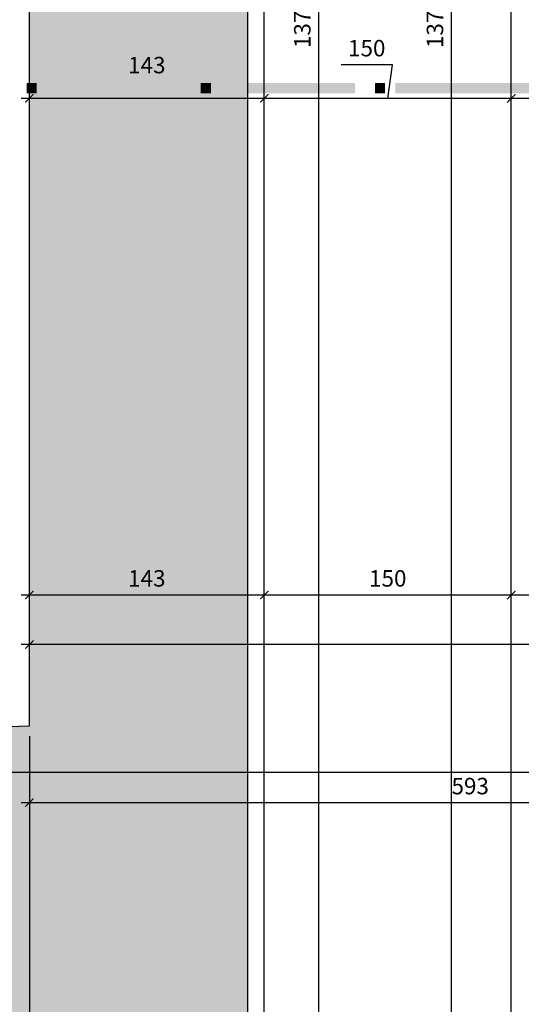
# Model space of a CAD drawing. Units: metres. Extents: x -7224 to 1083856985, y -511 to 1178.
# Drawn here: x 47 to 50, y 660 to 666 of the extents above; entities that cross this region are included whole.
import ezdxf

# ---------------------------------------------------------------- set-up
doc = ezdxf.new("R2010")
doc.units = ezdxf.units.M
doc.header["$MEASUREMENT"] = 0
for name, color, linetype in [('COTAS_E', 12, 'Continuous'), ('DEMOLIR', 50, 'Continuous'), ('DETALHES_CTR08', 54, 'Continuous'), ('PAREDE_CTR35', 4, 'Continuous'), ('VEGETACAO', 92, 'Continuous')]:
    doc.layers.add(name, color=color, linetype=linetype)
doc.styles.add('arial 50-2', font='arial.ttf', dxfattribs={"height": 0.1})
doc.dimstyles.new('cota 50', dxfattribs={"dimtxt": 0.18, "dimasz": 0.05, "dimexe": 0.05, "dimexo": 0.0625, "dimgap": 0.05, "dimtad": 1, "dimdec": 0, "dimlfac": 100, "dimzin": 0, "dimdsep": 46, "dimtxsty": 'arial 50-2', "dimblk": 'ARCHTICK', "dimcen": 0.09, "dimdle": 0.05, "dimclrd": 256, "dimclre": 256, "dimadec": 0, "dimazin": 0, "dimtfac": 1, "dimtdec": 0, "dimtix": 1, "dimtofl": 0, "dimtmove": 0, "dimatfit": 3, "dimldrblk": 'ARCHTICK', "dimfxl": 0, "dimtolj": 1, "dimtzin": 0, "dimarcsym": 0})

# ---------------------------------------------------------------- blocks, each defined once
blk = doc.blocks.new('_ARCHTICK')
at = {"color": 0, "linetype": 'ByBlock', "const_width": 0.15}
blk.add_lwpolyline([(-0.5, -0.5), (0.5, 0.5)], dxfattribs=at)
blk = doc.blocks.new('*D97')
at = {"layer": 'COTAS_E', "lineweight": -2}
for p, q in [((52.7918, 661.9407), (52.7918, 661.469)), ((46.8645, 661.9225), (46.8645, 661.469)), ((52.8418, 661.519), (46.8145, 661.519))]:
    blk.add_line(p, q, dxfattribs=at)
at = {"layer": 'Defpoints', "color": 0}
for p in [(52.7918, 662.0032), (46.8645, 661.985), (46.8645, 661.519)]:
    blk.add_point(p, dxfattribs=at)
at = {"layer": 'COTAS_E', "lineweight": -2, "xscale": 0.05, "yscale": 0.05, "zscale": 0.05, "rotation": 180}
blk.add_blockref('_ARCHTICK', (46.8645, 661.519), dxfattribs=at)
at = {"layer": 'COTAS_E', "lineweight": -2, "xscale": 0.05, "yscale": 0.05, "zscale": 0.05}
blk.add_blockref('_ARCHTICK', (52.7918, 661.519), dxfattribs=at)
at = {"layer": 'COTAS_E', "color": 0, "insert": (49.5426, 661.62), "char_height": 0.1, "attachment_point": 5, "style": 'arial 50-2'}
blk.add_mtext('\\A1;593', dxfattribs=at)
blk = doc.blocks.new('*D99')
at = {"layer": 'COTAS_E', "lineweight": -2}
for p, q in [((50.9918, 663.0157), (50.9918, 662.7307)), ((49.7918, 662.7807), (49.7918, 662.8307)), ((51.0418, 662.7807), (49.7418, 662.7807))]:
    blk.add_line(p, q, dxfattribs=at)
at = {"layer": 'Defpoints', "color": 0}
for p in [(50.9918, 663.0782), (49.7918, 662.7807), (49.7918, 662.7807)]:
    blk.add_point(p, dxfattribs=at)
at = {"layer": 'COTAS_E', "lineweight": -2, "xscale": 0.05, "yscale": 0.05, "zscale": 0.05, "rotation": 180}
blk.add_blockref('_ARCHTICK', (49.7918, 662.7807), dxfattribs=at)
at = {"layer": 'COTAS_E', "lineweight": -2, "xscale": 0.05, "yscale": 0.05, "zscale": 0.05}
blk.add_blockref('_ARCHTICK', (50.9918, 662.7807), dxfattribs=at)
at = {"layer": 'COTAS_E', "color": 0, "insert": (50.3918, 662.8818), "char_height": 0.1, "attachment_point": 5, "style": 'arial 50-2'}
blk.add_mtext('\\A1;120', dxfattribs=at)
blk = doc.blocks.new('*D100')
at = {"layer": 'COTAS_E', "lineweight": -2}
for p, q in [((48.2918, 662.5615), (48.2918, 662.8307)), ((49.7918, 662.7807), (49.7918, 662.8307)), ((49.8418, 662.7807), (48.2418, 662.7807))]:
    blk.add_line(p, q, dxfattribs=at)
at = {"layer": 'Defpoints', "color": 0}
for p in [(48.2918, 662.7807), (49.7918, 662.7807), (48.2918, 662.499)]:
    blk.add_point(p, dxfattribs=at)
at = {"layer": 'COTAS_E', "lineweight": -2, "xscale": 0.05, "yscale": 0.05, "zscale": 0.05, "rotation": 180}
blk.add_blockref('_ARCHTICK', (48.2918, 662.7807), dxfattribs=at)
at = {"layer": 'COTAS_E', "lineweight": -2, "xscale": 0.05, "yscale": 0.05, "zscale": 0.05}
blk.add_blockref('_ARCHTICK', (49.7918, 662.7807), dxfattribs=at)
at = {"layer": 'COTAS_E', "color": 0, "insert": (49.0418, 662.8818), "char_height": 0.1, "attachment_point": 5, "style": 'arial 50-2'}
blk.add_mtext('\\A1;150', dxfattribs=at)
blk = doc.blocks.new('*D101')
at = {"layer": 'COTAS_E', "lineweight": -2}
for p, q in [((46.8645, 662.5615), (46.8645, 662.8307)), ((48.2918, 662.5615), (48.2918, 662.8307)), ((48.3418, 662.7807), (46.8145, 662.7807))]:
    blk.add_line(p, q, dxfattribs=at)
at = {"layer": 'Defpoints', "color": 0}
for p in [(46.8645, 662.7807), (46.8645, 662.499), (48.2918, 662.499)]:
    blk.add_point(p, dxfattribs=at)
at = {"layer": 'COTAS_E', "lineweight": -2, "xscale": 0.05, "yscale": 0.05, "zscale": 0.05, "rotation": 180}
blk.add_blockref('_ARCHTICK', (46.8645, 662.7807), dxfattribs=at)
at = {"layer": 'COTAS_E', "lineweight": -2, "xscale": 0.05, "yscale": 0.05, "zscale": 0.05}
blk.add_blockref('_ARCHTICK', (48.2918, 662.7807), dxfattribs=at)
at = {"layer": 'COTAS_E', "color": 0, "insert": (47.5781, 662.8818), "char_height": 0.1, "attachment_point": 5, "style": 'arial 50-2'}
blk.add_mtext('\\A1;143', dxfattribs=at)
blk = doc.blocks.new('*D114')
at = {"layer": 'COTAS_E', "lineweight": -2}
for p, q in [((53.9918, 663.0157), (53.9918, 662.4299)), ((46.8645, 662.4083), (46.8645, 662.5299)), ((54.0418, 662.4799), (46.8145, 662.4799))]:
    blk.add_line(p, q, dxfattribs=at)
at = {"layer": 'Defpoints', "color": 0}
for p in [(53.9918, 663.0782), (46.8645, 662.4799), (46.8645, 662.3458)]:
    blk.add_point(p, dxfattribs=at)
at = {"layer": 'COTAS_E', "lineweight": -2, "xscale": 0.05, "yscale": 0.05, "zscale": 0.05, "rotation": 180}
blk.add_blockref('_ARCHTICK', (46.8645, 662.4799), dxfattribs=at)
at = {"layer": 'COTAS_E', "lineweight": -2, "xscale": 0.05, "yscale": 0.05, "zscale": 0.05}
blk.add_blockref('_ARCHTICK', (53.9918, 662.4799), dxfattribs=at)
at = {"layer": 'COTAS_E', "color": 0, "insert": (50.4281, 662.581), "char_height": 0.1, "attachment_point": 5, "style": 'arial 50-2'}
blk.add_mtext('\\A1;713', dxfattribs=at)
blk = doc.blocks.new('*D155')
at = {"layer": 'COTAS_E', "lineweight": -2}
for p, q in [((49.7918, 665.241), (49.7918, 665.8475)), ((50.9918, 665.241), (50.9918, 665.8475)), ((51.0418, 665.7975), (49.7418, 665.7975)), ((50.3918, 665.7975), (50.5382, 665.4741)), ((50.5382, 665.4741), (50.8494, 665.4741))]:
    blk.add_line(p, q, dxfattribs=at)
at = {"layer": 'Defpoints', "color": 0}
for p in [(49.7918, 665.7975), (49.7918, 665.1785), (50.9918, 665.1785)]:
    blk.add_point(p, dxfattribs=at)
at = {"layer": 'COTAS_E', "lineweight": -2, "xscale": 0.05, "yscale": 0.05, "zscale": 0.05, "rotation": 180}
blk.add_blockref('_ARCHTICK', (49.7918, 665.7975), dxfattribs=at)
at = {"layer": 'COTAS_E', "lineweight": -2, "xscale": 0.05, "yscale": 0.05, "zscale": 0.05}
blk.add_blockref('_ARCHTICK', (50.9918, 665.7975), dxfattribs=at)
at = {"layer": 'COTAS_E', "color": 0, "insert": (50.6938, 665.5751), "char_height": 0.1, "attachment_point": 5, "style": 'arial 50-2'}
blk.add_mtext('\\A1;120', dxfattribs=at)
blk = doc.blocks.new('*D156')
at = {"layer": 'COTAS_E', "lineweight": -2}
for p, q in [((49.0697, 666.0016), (48.7585, 666.0016)), ((49.0418, 665.7975), (49.0697, 666.0016)), ((48.2918, 664.9276), (48.2918, 665.8475)), ((49.7918, 665.241), (49.7918, 665.8475)), ((49.8418, 665.7975), (48.2418, 665.7975))]:
    blk.add_line(p, q, dxfattribs=at)
at = {"layer": 'Defpoints', "color": 0}
for p in [(48.2918, 665.7975), (49.7918, 665.1785), (48.2918, 664.8651)]:
    blk.add_point(p, dxfattribs=at)
at = {"layer": 'COTAS_E', "lineweight": -2, "xscale": 0.05, "yscale": 0.05, "zscale": 0.05, "rotation": 180}
blk.add_blockref('_ARCHTICK', (48.2918, 665.7975), dxfattribs=at)
at = {"layer": 'COTAS_E', "lineweight": -2, "xscale": 0.05, "yscale": 0.05, "zscale": 0.05}
blk.add_blockref('_ARCHTICK', (49.7918, 665.7975), dxfattribs=at)
at = {"layer": 'COTAS_E', "color": 0, "insert": (48.9141, 666.1027), "char_height": 0.1, "attachment_point": 5, "style": 'arial 50-2'}
blk.add_mtext('\\A1;150', dxfattribs=at)
blk = doc.blocks.new('*D157')
at = {"layer": 'COTAS_E', "lineweight": -2}
for p, q in [((46.8645, 664.8799), (46.8645, 665.8475)), ((48.2918, 664.9276), (48.2918, 665.8475)), ((48.3418, 665.7975), (46.8145, 665.7975))]:
    blk.add_line(p, q, dxfattribs=at)
at = {"layer": 'Defpoints', "color": 0}
for p in [(46.8645, 665.7975), (48.2918, 664.8651), (46.8645, 664.8174)]:
    blk.add_point(p, dxfattribs=at)
at = {"layer": 'COTAS_E', "lineweight": -2, "xscale": 0.05, "yscale": 0.05, "zscale": 0.05, "rotation": 180}
blk.add_blockref('_ARCHTICK', (46.8645, 665.7975), dxfattribs=at)
at = {"layer": 'COTAS_E', "lineweight": -2, "xscale": 0.05, "yscale": 0.05, "zscale": 0.05}
blk.add_blockref('_ARCHTICK', (48.2918, 665.7975), dxfattribs=at)
at = {"layer": 'COTAS_E', "color": 0, "insert": (47.5781, 665.9997), "char_height": 0.1, "attachment_point": 5, "style": 'arial 50-2'}
blk.add_mtext('\\A1;143', dxfattribs=at)
blk = doc.blocks.new('*D163')
at = {"layer": 'COTAS_E', "lineweight": -2}
for p, q in [((48.6236, 659.3303), (48.6236, 673.1791)), ((48.3543, 673.1291), (48.6736, 673.1291)), ((48.3543, 659.3803), (48.6736, 659.3803))]:
    blk.add_line(p, q, dxfattribs=at)
at = {"layer": 'Defpoints', "color": 0}
for p in [(48.2918, 673.1291), (48.6236, 673.1291), (48.2918, 659.3803)]:
    blk.add_point(p, dxfattribs=at)
at = {"layer": 'COTAS_E', "lineweight": -2, "xscale": 0.05, "yscale": 0.05, "zscale": 0.05}
for p, rotation in [((48.6236, 673.1291), 90), ((48.6236, 659.3803), 270)]:
    blk.add_blockref('_ARCHTICK', p, dxfattribs=dict(at, rotation=rotation))
at = {"layer": 'COTAS_E', "color": 0, "insert": (48.5225, 666.2547), "char_height": 0.1, "attachment_point": 5, "rotation": 90, "style": 'arial 50-2'}
blk.add_mtext('\\A1;1375', dxfattribs=at)
blk = doc.blocks.new('*D174')
at = {"layer": 'COTAS_E', "lineweight": -2}
for p, q in [((49.4295, 659.3303), (49.4295, 673.1791)), ((49.7293, 673.1291), (49.3795, 673.1291)), ((49.7293, 659.3803), (49.3795, 659.3803))]:
    blk.add_line(p, q, dxfattribs=at)
at = {"layer": 'Defpoints', "color": 0}
for p in [(49.4295, 673.1291), (49.7918, 673.1291), (49.7918, 659.3803)]:
    blk.add_point(p, dxfattribs=at)
at = {"layer": 'COTAS_E', "lineweight": -2, "xscale": 0.05, "yscale": 0.05, "zscale": 0.05}
for p, rotation in [((49.4295, 673.1291), 90), ((49.4295, 659.3803), 270)]:
    blk.add_blockref('_ARCHTICK', p, dxfattribs=dict(at, rotation=rotation))
at = {"layer": 'COTAS_E', "color": 0, "insert": (49.3284, 666.2547), "char_height": 0.1, "attachment_point": 5, "rotation": 90, "style": 'arial 50-2'}
blk.add_mtext('\\A1;1375', dxfattribs=at)
blk = doc.blocks.new('*D191')
at = {"layer": 'COTAS_E', "lineweight": -2}
for p, q in [((46.8645, 661.9225), (46.8645, 659.6149)), ((48.1918, 659.6134), (48.1918, 659.7149)), ((48.2418, 659.6649), (46.8145, 659.6649))]:
    blk.add_line(p, q, dxfattribs=at)
at = {"layer": 'Defpoints', "color": 0}
for p in [(46.8645, 661.985), (46.8645, 659.6649), (48.1918, 659.5509)]:
    blk.add_point(p, dxfattribs=at)
at = {"layer": 'COTAS_E', "lineweight": -2, "xscale": 0.05, "yscale": 0.05, "zscale": 0.05, "rotation": 180}
blk.add_blockref('_ARCHTICK', (46.8645, 659.6649), dxfattribs=at)
at = {"layer": 'COTAS_E', "lineweight": -2, "xscale": 0.05, "yscale": 0.05, "zscale": 0.05}
blk.add_blockref('_ARCHTICK', (48.1918, 659.6649), dxfattribs=at)
at = {"layer": 'COTAS_E', "color": 0, "insert": (47.5281, 659.766), "char_height": 0.1, "attachment_point": 5, "style": 'arial 50-2'}
blk.add_mtext('\\A1;133', dxfattribs=at)
blk = doc.blocks.new('*D233')
at = {"layer": 'COTAS_E', "lineweight": -2}
blk.add_arc((48.2918, 658.009), 0.5676, 315, 90, dxfattribs=at)
at = {"layer": 'Defpoints', "color": 0}
for p in [(48.2918, 673.1291), (48.2918, 658.009), (48.2918, 658.009), (48.8594, 658.009), (54.1705, 652.1303)]:
    blk.add_point(p, dxfattribs=at)
at = {"layer": 'COTAS_E', "lineweight": -2, "xscale": 0.05, "yscale": 0.05, "zscale": 0.05}
for p, rotation in [((48.2918, 658.5766), 179.9999999999999), ((48.6931, 657.6077), 224.9999999999998)]:
    blk.add_blockref('_ARCHTICK', p, dxfattribs=dict(at, rotation=rotation))
at = {"layer": 'COTAS_E', "color": 0, "insert": (48.9096, 658.2649), "char_height": 0.1, "attachment_point": 5, "rotation": 292.5, "style": 'arial 50-2'}
blk.add_mtext('\\A1;135°', dxfattribs=at)

msp = doc.modelspace()

# ---------------------------------------------------------------- hatches: boundary and pattern name
at = {"layer": 'VEGETACAO'}
h = msp.add_hatch(dxfattribs=at)
h.set_pattern_fill('DOTS', color=256, scale=2, angle=90)
h.paths.add_polyline_path([(53.59058, 650.73034), (48.1918, 657.9676), (48.1918, 673.02913), (46.40444, 673.02913), (46.40444, 670.6007), (46.86445, 670.61482), (46.86445, 661.98502), (46.66907, 661.97913), (46.66865, 661.99289), (46.66865, 650.53231), (62.07954, 650.53231), (62.11317, 649.27123), (62.74445, 649.27123), (62.74445, 650.73034)])

# ---------------------------------------------------------------- linework, layer by layer
at = {"layer": 'COTAS_E'}
msp.add_line((57.3168, 661.70318), (45.57812, 661.70318), dxfattribs=at)
at = {"layer": 'DEMOLIR'}
msp.add_circle((96.40715, 621.33826), 111.46379, dxfattribs=at)
at = {"layer": 'DETALHES_CTR08'}
for p, q in [((48.2918, 658.00902), (48.2918, 673.12913)), ((49.7918, 658.63034), (49.7918, 673.12913)), ((48.1918, 657.9676), (48.1918, 673.02913))]:
    msp.add_line(p, q, dxfattribs=at)
msp.add_lwpolyline([(22.51244, 661.25144), (46.86445, 661.98502), (46.86445, 670.6007)], dxfattribs=at)
at = {"layer": 'PAREDE_CTR35', "color": 4, "linetype": 'ByBlock'}
for points in [[(46.84721, 665.89122), (46.84721, 665.82872), (46.90971, 665.89122), (46.90971, 665.82872)], [(46.97221, 665.89122), (46.97221, 665.82872), (47.78471, 665.89122), (47.78471, 665.82872)], [(47.90527, 665.89122), (47.90527, 665.82872), (47.96777, 665.89122), (47.96777, 665.82872)], [(48.03027, 665.89122), (48.03027, 665.82872), (48.84277, 665.89122), (48.84277, 665.82872)], [(48.96333, 665.89122), (48.96333, 665.82872), (49.02583, 665.89122), (49.02583, 665.82872)], [(49.08833, 665.89122), (49.08833, 665.82872), (49.90083, 665.89122), (49.90083, 665.82872)]]:
    msp.add_solid(points, dxfattribs=at)

# ---------------------------------------------------------------- dimensions: what is measured, and where the dimension line sits
at = {"layer": 'COTAS_E'}
dim = msp.add_linear_dim(base=(48.62358, 673.12913), p1=(48.2918, 659.38034), p2=(48.2918, 673.12913), angle=90, dimstyle='cota 50', override={"dimfxl": 2, "dimfxlon": 1, "dimarcsym": 1}, dxfattribs=at)
dim.commit()
dim.dimension.update_dxf_attribs({"geometry": '*D163', "text_midpoint": (48.52249, 666.25474)})
dim = msp.add_aligned_dim(p1=(49.7918, 659.38034), p2=(49.7918, 673.12913), distance=0.36228, dimstyle='cota 50', override={"dimfxl": 2, "dimfxlon": 1, "dimarcsym": 1}, dxfattribs=at)
dim.commit()
dim.dimension.update_dxf_attribs({"geometry": '*D174', "text_midpoint": (49.32843, 666.25474)})
dim = msp.add_angular_dim_2l(base=(48.85937, 658.00902), line1=((48.2918, 658.00902), (48.2918, 673.12913)), line2=((54.17048, 652.13034), (48.2918, 658.00902)), dimstyle='cota 50', override={"dimfxl": 100, "dimfxlon": 1, "dimarcsym": 1}, dxfattribs=at)
dim.commit()
dim.dimension.update_dxf_attribs({"geometry": '*D233', "text_midpoint": (48.90956, 658.26491)})
for base, p1, p2, override, picture, middle in [((48.2918, 665.7975), (49.7918, 665.17852), (48.2918, 664.86512), {"dimtmove": 1, "dimfxl": 2, "dimfxlon": 1, "dimarcsym": 1}, '*D156', (49.01965, 666.00163)), ((46.86445, 665.7975), (48.2918, 664.86512), (46.86445, 664.81737), {"dimtmove": 1, "dimfxl": 2, "dimfxlon": 1, "dimarcsym": 1}, '*D157', (47.57813, 665.89859)), ((49.7918, 665.7975), (50.9918, 665.17852), (49.7918, 665.17852), {"dimtmove": 1, "dimfxl": 2, "dimfxlon": 1, "dimarcsym": 1}, '*D155', (50.58817, 665.47408)), ((46.86445, 661.51896), (52.7918, 662.00318), (46.86445, 661.98502), {"dimfxl": 2, "dimfxlon": 1, "dimarcsym": 1}, '*D97', (49.54265, 661.51896))]:
    dim = msp.add_linear_dim(base=base, p1=p1, p2=p2, dimstyle='cota 50', override=override, dxfattribs=at)
    dim.commit()
    dim.dimension.update_dxf_attribs({"geometry": picture, "text_midpoint": middle, "dimtype": 160})
for base, p1, p2, override, picture, middle in [((46.86445, 662.47992), (53.9918, 663.07818), (46.86445, 662.34582), {"dimfxl": 2, "dimfxlon": 1, "dimarcsym": 1}, '*D114', (50.42813, 662.58101)), ((49.7918, 662.78074), (50.9918, 663.07818), (49.7918, 662.78074), {"dimtmove": 1, "dimfxl": 2, "dimfxlon": 1, "dimarcsym": 1}, '*D99', (50.3918, 662.8818)), ((46.86445, 662.78074), (48.2918, 662.49899), (46.86445, 662.49899), {"dimtmove": 1, "dimfxl": 2, "dimfxlon": 1, "dimarcsym": 1}, '*D101', (47.57813, 662.88183)), ((48.2918, 662.78074), (49.7918, 662.78074), (48.2918, 662.49899), {"dimtmove": 1, "dimfxl": 2, "dimfxlon": 1, "dimarcsym": 1}, '*D100', (49.0418, 662.8818)), ((46.86445, 659.66492), (48.1918, 659.55093), (46.86445, 661.98502), {"dimfxl": 100, "dimfxlon": 1, "dimarcsym": 1}, '*D191', (47.52813, 659.76601))]:
    dim = msp.add_linear_dim(base=base, p1=p1, p2=p2, dimstyle='cota 50', override=override, dxfattribs=at)
    dim.commit()
    dim.dimension.update_dxf_attribs({"geometry": picture, "text_midpoint": middle})

doc.saveas('drawing.dxf')
